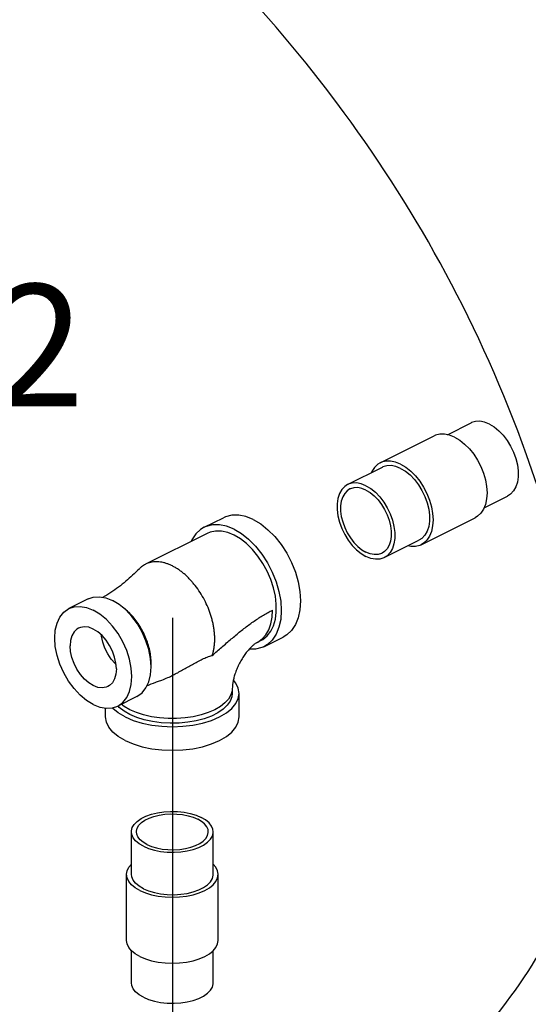
# Model space of a CAD drawing. Extents: x -180 to -67, y -40 to 66.
# Drawn here: x -162 to -158, y -1 to 7 of the extents above; entities that cross this region are included whole.
import ezdxf
from ezdxf.enums import TextEntityAlignment as Align

# ---------------------------------------------------------------- set-up
doc = ezdxf.new("R2010")
doc.units = 0
doc.header["$LTSCALE"] = 1.5
doc.header["$MEASUREMENT"] = 0
doc.layers.get('0').update_dxf_attribs({"linetype": 'CONTINUOUS'})
doc.layers.add('TEXT', color=7, linetype='CONTINUOUS')

msp = doc.modelspace()

# ---------------------------------------------------------------- linework, layer by layer
at = {"linetype": 'Continuous'}
for p, q in [((-158.5112, 3.5416), (-158.3154, 3.6396)), ((-159.0705, 3.3076), (-158.622, 3.5319)), ((-159.3407, 3.1269), (-159.0523, 3.2711)), ((-158.2071, 2.9338), (-158.0114, 3.0316)), ((-160.5331, 2.7713), (-160.3729, 2.8514)), ((-158.7301, 2.6267), (-158.2815, 2.851)), ((-160.5078, 2.7207), (-161.0204, 2.4643)), ((-159.0367, 2.519), (-158.7483, 2.6632)), ((-161.4968, 2.1755), (-161.657, 2.0954)), ((-161.2385, 2.1289), (-161.2942, 2.1626)), ((-160.062, 1.829), (-160.094, 1.813)), ((-160.094, 1.813), (-160.0861, 1.8172)), ((-160.0366, 1.7784), (-159.8764, 1.8585)), ((-160.2991, 1.4299), (-160.3004, 1.4121)), ((-160.2991, 1.4299), (-160.2991, 1.3907)), ((-161.0915, 1.3649), (-161.2517, 1.2848)), ((-160.2425, 1.1945), (-160.2425, 1.3907)), ((-161.3526, 1.1945), (-161.3526, 1.2679)), ((-161.1374, -0.1142), (-161.1374, 0.2389)), ((-160.4577, -0.1142), (-160.4577, 0.2389)), ((-161.1782, -0.6636), (-161.1782, -0.1142)), ((-160.4169, -0.6636), (-160.4169, -0.1142)), ((-161.1374, -1.0168), (-161.1374, -0.7492)), ((-160.4577, -1.0168), (-160.4577, -0.7492))]:
    msp.add_line(p, q, dxfattribs=at)
msp.add_line((-160.7975, 2.0185), (-160.7975, -5.8551))
for points in [[(-158.1634, 3.6299), (-158.2029, 3.6457), (-158.2414, 3.653), (-158.2778, 3.6516), (-158.311, 3.6417), (-158.3153, 3.6396)], [(-158.1634, 3.6299), (-158.1238, 3.6061), (-158.0854, 3.575), (-158.049, 3.5373), (-158.0158, 3.4941), (-157.9866, 3.4465), (-157.9622, 3.396), (-157.9433, 3.3438), (-157.9304, 3.2914), (-157.9239, 3.2402), (-157.9239, 3.1916), (-157.9304, 3.1469), (-157.9433, 3.1073), (-157.9622, 3.074), (-157.9866, 3.0479), (-158.0114, 3.0316)], [(-158.4517, 3.5211), (-158.4938, 3.538), (-158.5349, 3.5465), (-158.5739, 3.5462), (-158.6099, 3.5372), (-158.622, 3.5319)], [(-158.4517, 3.5211), (-158.4096, 3.4959), (-158.3686, 3.4633), (-158.3296, 3.424), (-158.2935, 3.379), (-158.2614, 3.3294), (-158.234, 3.2763), (-158.2119, 3.2212), (-158.1958, 3.1653), (-158.1859, 3.1101), (-158.1826, 3.0569), (-158.1859, 3.0069), (-158.1958, 2.9616), (-158.2119, 2.9219), (-158.234, 2.8888), (-158.2614, 2.8632), (-158.2815, 2.851)], [(-159.0705, 3.3076), (-159.0906, 3.2954), (-159.1181, 3.2698), (-159.1401, 3.2367), (-159.145, 3.2248)], [(-158.9003, 3.2968), (-158.9424, 3.3138), (-158.9835, 3.3222), (-159.0225, 3.3219), (-159.0585, 3.3129), (-159.0705, 3.3076)], [(-158.9003, 3.2615), (-158.9399, 3.2772), (-158.9783, 3.2845), (-159.0147, 3.2832), (-159.0479, 3.2732), (-159.0523, 3.2711)], [(-158.9003, 3.2968), (-158.8582, 3.2717), (-158.8171, 3.239), (-158.7781, 3.1997), (-158.7421, 3.1547), (-158.71, 3.1051), (-158.6826, 3.052), (-158.6605, 2.9969), (-158.6443, 2.941), (-158.6345, 2.8858), (-158.6312, 2.8326), (-158.6345, 2.7827), (-158.6443, 2.7373), (-158.6605, 2.6976), (-158.6826, 2.6645), (-158.71, 2.6389), (-158.7301, 2.6267)], [(-158.9003, 3.2615), (-158.8608, 3.2377), (-158.8223, 3.2065), (-158.7859, 3.1688), (-158.7527, 3.1256), (-158.7235, 3.0781), (-158.6991, 3.0275), (-158.6803, 2.9753), (-158.6674, 2.9229), (-158.6608, 2.8717), (-158.6608, 2.8231), (-158.6674, 2.7784), (-158.6803, 2.7389), (-158.6991, 2.7056), (-158.7235, 2.6794), (-158.7483, 2.6632)], [(-159.3407, 3.1269), (-159.3655, 3.1107), (-159.3899, 3.0845), (-159.4088, 3.0512), (-159.4216, 3.0117), (-159.4282, 2.967), (-159.4282, 2.9184), (-159.4216, 2.8672), (-159.4088, 2.8148), (-159.3899, 2.7626), (-159.3655, 2.712), (-159.3363, 2.6645), (-159.3031, 2.6213), (-159.2667, 2.5836), (-159.2282, 2.5524), (-159.1887, 2.5286)], [(-159.1887, 3.1173), (-159.2282, 3.133), (-159.2667, 3.1403), (-159.3031, 3.139), (-159.3363, 3.129), (-159.3407, 3.1269)], [(-159.1887, 3.1173), (-159.1491, 3.0935), (-159.1107, 3.0623), (-159.0743, 3.0246), (-159.0411, 2.9814), (-159.0119, 2.9339), (-158.9875, 2.8833), (-158.9686, 2.8311), (-158.9557, 2.7787), (-158.9492, 2.7275), (-158.9492, 2.6789), (-158.9557, 2.6342), (-158.9686, 2.5947), (-158.9875, 2.5614), (-159.0119, 2.5352), (-159.0367, 2.519)], [(-159.3223, 3.0901), (-159.3441, 3.0759), (-159.3655, 3.0528), (-159.3821, 3.0236), (-159.3934, 2.9888), (-159.3992, 2.9496), (-159.3992, 2.9068), (-159.3934, 2.8618), (-159.3821, 2.8158), (-159.3655, 2.7699), (-159.3441, 2.7255), (-159.3184, 2.6837), (-159.2892, 2.6457), (-159.2573, 2.6126), (-159.2234, 2.5852), (-159.1887, 2.5643)], [(-159.1887, 3.0816), (-159.2234, 3.0955), (-159.2573, 3.1019), (-159.2892, 3.1007), (-159.3184, 3.092), (-159.3223, 3.0901)], [(-159.1887, 3.0816), (-159.1539, 3.0607), (-159.1201, 3.0333), (-159.0882, 3.0002), (-159.059, 2.9622), (-159.0333, 2.9205), (-159.0119, 2.876), (-158.9953, 2.8302), (-158.9839, 2.7841), (-158.9782, 2.7391), (-158.9782, 2.6963), (-158.9839, 2.6571), (-158.9953, 2.6223), (-159.0119, 2.5931), (-159.0333, 2.5701), (-159.0551, 2.5558)], [(-160.1247, 2.8357), (-160.1861, 2.8605), (-160.246, 2.8728), (-160.3029, 2.8724), (-160.3554, 2.8592), (-160.3729, 2.8514)], [(-160.2849, 2.7556), (-160.3463, 2.7804), (-160.4062, 2.7927), (-160.4631, 2.7923), (-160.5156, 2.7791), (-160.5331, 2.7713)], [(-160.1247, 2.8357), (-160.0633, 2.7991), (-160.0034, 2.7515), (-159.9465, 2.6942), (-159.894, 2.6285), (-159.8471, 2.5561), (-159.8071, 2.4787), (-159.775, 2.3983), (-159.7514, 2.3169), (-159.737, 2.2363), (-159.7322, 2.1587), (-159.737, 2.0859), (-159.7514, 2.0198), (-159.775, 1.9619), (-159.8071, 1.9136), (-159.8471, 1.8763), (-159.8765, 1.8585)], [(-160.5331, 2.7713), (-160.5624, 2.7535), (-160.6024, 2.7162), (-160.6346, 2.668), (-160.6401, 2.6545)], [(-160.2849, 2.7065), (-160.3374, 2.728), (-160.3888, 2.7393), (-160.4378, 2.7402), (-160.4834, 2.7308), (-160.5078, 2.7207)], [(-160.2849, 2.7556), (-160.2235, 2.719), (-160.1636, 2.6714), (-160.1067, 2.6141), (-160.0542, 2.5484), (-160.0073, 2.476), (-159.9673, 2.3986), (-159.9352, 2.3182), (-159.9116, 2.2368), (-159.8972, 2.1562), (-159.8924, 2.0786), (-159.8972, 2.0058), (-159.9116, 1.9397), (-159.9352, 1.8818), (-159.9673, 1.8335), (-160.0073, 1.7962), (-160.0367, 1.7784)], [(-160.062, 1.829), (-160.0452, 1.8386), (-160.0093, 1.8679), (-159.9796, 1.9064), (-159.9568, 1.9531), (-159.9413, 2.007), (-159.9334, 2.0669), (-159.9334, 2.1314), (-159.9413, 2.1991), (-159.9568, 2.2685), (-159.9796, 2.3381), (-160.0093, 2.4062), (-160.0452, 2.4714), (-160.0863, 2.5322), (-160.132, 2.5873), (-160.181, 2.6354), (-160.2323, 2.6754), (-160.2849, 2.7065)], [(-158.7301, 2.6267), (-158.7421, 2.6214), (-158.7781, 2.6123), (-158.8171, 2.6121), (-158.8408, 2.6169)], [(-159.0551, 2.5558), (-159.059, 2.554), (-159.0882, 2.5452), (-159.1201, 2.544), (-159.1539, 2.5504), (-159.1887, 2.5643)], [(-159.0367, 2.519), (-159.0411, 2.5169), (-159.0743, 2.5069), (-159.1107, 2.5056), (-159.1491, 2.5129), (-159.1887, 2.5286)], [(-161.4968, 2.1755), (-161.4544, 2.1902), (-161.4037, 2.1938), (-161.3498, 2.1845), (-161.2942, 2.1626)], [(-161.4544, 1.2977), (-161.51, 1.3315), (-161.564, 1.3762), (-161.6146, 1.4304), (-161.6603, 1.4925), (-161.6998, 1.5606), (-161.7318, 1.6326), (-161.7555, 1.7064), (-161.7699, 1.7797), (-161.7748, 1.8503), (-161.7699, 1.916), (-161.7555, 1.9749), (-161.7318, 2.0251), (-161.6998, 2.0651), (-161.657, 2.0954)], [(-161.657, 2.0954), (-161.6146, 2.1101), (-161.564, 2.1137), (-161.51, 2.1044), (-161.4544, 2.0825)], [(-161.2517, 1.2848), (-161.2089, 1.3151), (-161.1769, 1.3552), (-161.1533, 1.4054), (-161.1388, 1.4642), (-161.134, 1.5299), (-161.1388, 1.6005), (-161.1533, 1.6738), (-161.1769, 1.7476), (-161.2089, 1.8196), (-161.2484, 1.8877), (-161.2942, 1.9499), (-161.3448, 2.0041), (-161.3987, 2.0487), (-161.4544, 2.0825)], [(-161.0915, 1.3649), (-161.0487, 1.3953), (-161.0167, 1.4353), (-160.9931, 1.4855), (-160.9786, 1.5443), (-160.9738, 1.61), (-160.9786, 1.6806), (-160.9931, 1.7539), (-161.0167, 1.8277), (-161.0487, 1.8997), (-161.0882, 1.9678), (-161.134, 2.03), (-161.1846, 2.0842), (-161.2385, 2.1289)], [(-160.0861, 1.8172), (-160.0506, 1.843), (-160.0204, 1.8772), (-159.9963, 1.9192), (-159.9787, 1.9681), (-159.9681, 2.023), (-159.9645, 2.0826)], [(-161.5759, 1.9333), (-161.5903, 1.9246), (-161.6142, 1.9008), (-161.632, 1.869), (-161.6429, 1.8303), (-161.6466, 1.7862)], [(-161.2621, 1.594), (-161.2658, 1.6418), (-161.2768, 1.6914), (-161.2945, 1.741), (-161.3184, 1.7886), (-161.3476, 1.8325), (-161.3808, 1.8709), (-161.4169, 1.9023), (-161.4544, 1.9256), (-161.4919, 1.9398), (-161.5279, 1.9444), (-161.5612, 1.9393), (-161.5759, 1.9333)], [(-161.265, 1.6318), (-161.2716, 1.6375), (-161.3048, 1.6759), (-161.334, 1.7198), (-161.3579, 1.7674), (-161.3757, 1.817), (-161.3866, 1.8666), (-161.3874, 1.8766)], [(-161.3328, 1.4469), (-161.3476, 1.4409), (-161.3808, 1.4358), (-161.4169, 1.4404), (-161.4544, 1.4547), (-161.4919, 1.4779), (-161.5279, 1.5094), (-161.5612, 1.5477), (-161.5903, 1.5916), (-161.6142, 1.6392), (-161.632, 1.6888), (-161.6429, 1.7385), (-161.6466, 1.7862)], [(-160.0367, 1.7784), (-160.0542, 1.7706), (-160.1067, 1.7574), (-160.1599, 1.7571)], [(-161.2621, 1.594), (-161.2658, 1.5499), (-161.2768, 1.5112), (-161.2945, 1.4794), (-161.3184, 1.4557), (-161.3328, 1.4469)], [(-160.2425, 1.3907), (-160.2493, 1.4341), (-160.2696, 1.4764), (-160.2903, 1.5014)], [(-160.3004, 1.4121), (-160.3105, 1.3769), (-160.3305, 1.3428), (-160.3601, 1.3105), (-160.3985, 1.2806), (-160.4451, 1.2537), (-160.4988, 1.2304), (-160.5587, 1.2112), (-160.6233, 1.1964), (-160.6916, 1.1864), (-160.762, 1.1813), (-160.8331, 1.1813), (-160.9035, 1.1864), (-160.9717, 1.1964), (-161.0364, 1.2112), (-161.0962, 1.2304), (-161.15, 1.2537)], [(-161.19, 1.1944), (-161.1238, 1.1661), (-161.0495, 1.1434), (-160.9691, 1.1267), (-160.8844, 1.1165), (-160.7975, 1.1131), (-160.7107, 1.1165), (-160.626, 1.1267), (-160.5455, 1.1434), (-160.4713, 1.1661), (-160.405, 1.1944), (-160.3485, 1.2275), (-160.303, 1.2647), (-160.2696, 1.3049), (-160.2493, 1.3472), (-160.2425, 1.3907)], [(-160.2991, 1.3907), (-160.3022, 1.3628), (-160.3161, 1.3262), (-160.3407, 1.291), (-160.3755, 1.2581), (-160.4197, 1.2281), (-160.4724, 1.2018), (-160.5323, 1.1796), (-160.5982, 1.1622), (-160.6685, 1.1499), (-160.7417, 1.143), (-160.8162, 1.1416), (-160.8902, 1.1458), (-160.9622, 1.1554), (-161.0304, 1.1703), (-161.0935, 1.1901), (-161.15, 1.2144)], [(-161.4544, 1.2977), (-161.3987, 1.2758), (-161.3448, 1.2666), (-161.2942, 1.2702), (-161.2517, 1.2848)], [(-161.19, 1.1944), (-161.2466, 1.2275), (-161.2921, 1.2647), (-161.2965, 1.27)], [(-161.15, 1.2144), (-161.1986, 1.2427), (-161.2382, 1.2742), (-161.2488, 1.2863)], [(-161.15, 1.2537), (-161.1965, 1.2806), (-161.2215, 1.2999)], [(-161.19, 0.9982), (-161.2466, 1.0313), (-161.2921, 1.0685), (-161.3254, 1.1087), (-161.3458, 1.151), (-161.3526, 1.1945)], [(-161.19, 0.9982), (-161.1238, 0.9699), (-161.0495, 0.9472), (-160.9691, 0.9305), (-160.8844, 0.9203), (-160.7975, 0.9169), (-160.7107, 0.9203), (-160.626, 0.9305), (-160.5455, 0.9472), (-160.4713, 0.9699), (-160.405, 0.9982), (-160.3485, 1.0313), (-160.303, 1.0685), (-160.2696, 1.1087), (-160.2493, 1.151), (-160.2425, 1.1945)], [(-161.1374, 0.2389), (-161.1371, 0.246), (-161.1301, 0.2738), (-161.1141, 0.3007), (-161.0895, 0.3259), (-161.0569, 0.3488), (-161.0172, 0.3686), (-160.9715, 0.3849), (-160.9211, 0.3972), (-160.8673, 0.4052), (-160.8116, 0.4087), (-160.7555, 0.4076), (-160.7006, 0.4018), (-160.6483, 0.3916), (-160.6001, 0.3772), (-160.5572, 0.3591)], [(-161.0962, 0.2389), (-161.096, 0.2451), (-161.0899, 0.2696), (-161.0758, 0.2932), (-161.0541, 0.3154), (-161.0255, 0.3355), (-160.9906, 0.3529), (-160.9504, 0.3672), (-160.9061, 0.3781), (-160.8588, 0.3851), (-160.8099, 0.3882), (-160.7606, 0.3871), (-160.7123, 0.3821), (-160.6663, 0.3731), (-160.624, 0.3605), (-160.5863, 0.3445)], [(-160.4988, 0.2389), (-160.5011, 0.2574), (-160.5112, 0.2815), (-160.5292, 0.3045), (-160.5544, 0.3257), (-160.5863, 0.3445)], [(-160.4577, 0.2389), (-160.4603, 0.26), (-160.4718, 0.2874), (-160.4922, 0.3136), (-160.5209, 0.3377), (-160.5572, 0.3591)], [(-161.0378, 0.1188), (-161.0741, 0.1402), (-161.1028, 0.1643), (-161.1232, 0.1904), (-161.1348, 0.2179), (-161.1374, 0.2389)], [(-161.0087, 0.1333), (-161.0406, 0.1522), (-161.0659, 0.1733), (-161.0838, 0.1963), (-161.0939, 0.2205), (-161.0962, 0.2389)], [(-161.0378, 0.1188), (-160.995, 0.1006), (-160.9468, 0.0863), (-160.8945, 0.0761), (-160.8396, 0.0703), (-160.7835, 0.0692), (-160.7278, 0.0726), (-160.674, 0.0806), (-160.6236, 0.093), (-160.5779, 0.1093), (-160.5382, 0.1291), (-160.5056, 0.152), (-160.4809, 0.1772), (-160.4649, 0.2041), (-160.458, 0.2319), (-160.4577, 0.2389)], [(-161.0087, 0.1333), (-160.9711, 0.1174), (-160.9287, 0.1048), (-160.8828, 0.0958), (-160.8345, 0.0907), (-160.7852, 0.0897), (-160.7362, 0.0928), (-160.6889, 0.0998), (-160.6446, 0.1106), (-160.6045, 0.125), (-160.5696, 0.1424), (-160.5409, 0.1625), (-160.5193, 0.1846), (-160.5052, 0.2083), (-160.4991, 0.2328), (-160.4988, 0.2389)], [(-161.1782, -0.1142), (-161.1735, -0.0845), (-161.1595, -0.0554), (-161.1374, -0.0287)], [(-160.4169, -0.1142), (-160.4216, -0.0845), (-160.4355, -0.0554), (-160.4577, -0.0287)], [(-161.0667, -0.2488), (-161.1055, -0.2261), (-161.1367, -0.2006), (-161.1595, -0.1731), (-161.1735, -0.144), (-161.1782, -0.1142)], [(-161.0378, -0.2344), (-161.0741, -0.213), (-161.1028, -0.1889), (-161.1232, -0.1627), (-161.1348, -0.1353), (-161.1374, -0.1142)], [(-161.0667, -0.2488), (-161.0213, -0.2682), (-160.9703, -0.2838), (-160.9151, -0.2952), (-160.8571, -0.3022), (-160.7975, -0.3046), (-160.738, -0.3022), (-160.6799, -0.2952), (-160.6247, -0.2838), (-160.5738, -0.2682), (-160.5284, -0.2488), (-160.4896, -0.2261), (-160.4584, -0.2006), (-160.4355, -0.1731), (-160.4216, -0.144), (-160.4169, -0.1142)], [(-161.0378, -0.2344), (-160.995, -0.2525), (-160.9468, -0.2669), (-160.8945, -0.2771), (-160.8396, -0.2829), (-160.7835, -0.284), (-160.7278, -0.2805), (-160.674, -0.2725), (-160.6236, -0.2602), (-160.5779, -0.2439), (-160.5382, -0.2241), (-160.5056, -0.2012), (-160.4809, -0.176), (-160.4649, -0.1491), (-160.458, -0.1213), (-160.4577, -0.1143)], [(-161.0667, -0.7982), (-161.1055, -0.7755), (-161.1367, -0.75), (-161.1595, -0.7224), (-161.1735, -0.6934), (-161.1782, -0.6636)], [(-161.0667, -0.7982), (-161.0213, -0.8176), (-160.9703, -0.8332), (-160.9151, -0.8446), (-160.8571, -0.8516), (-160.7975, -0.8539), (-160.738, -0.8516), (-160.6799, -0.8446), (-160.6247, -0.8332), (-160.5738, -0.8176), (-160.5284, -0.7982), (-160.4896, -0.7755), (-160.4584, -0.75), (-160.4355, -0.7224), (-160.4216, -0.6934), (-160.4169, -0.6636)], [(-161.0378, -1.137), (-161.0741, -1.1155), (-161.1028, -1.0914), (-161.1232, -1.0653), (-161.1348, -1.0378), (-161.1374, -1.0168)], [(-161.0378, -1.137), (-160.995, -1.1551), (-160.9468, -1.1695), (-160.8945, -1.1797), (-160.8396, -1.1854), (-160.7835, -1.1866), (-160.7278, -1.1831), (-160.674, -1.1751), (-160.6236, -1.1628), (-160.5779, -1.1465), (-160.5382, -1.1266), (-160.5056, -1.1038), (-160.4809, -1.0786), (-160.4649, -1.0517), (-160.458, -1.0238), (-160.4577, -1.0168)]]:
    msp.add_lwpolyline(points, dxfattribs=at)
for points in [[(-161.0204, 2.4643), (-161.0283, 2.4602), (-161.0467, 2.4484), (-161.0639, 2.4344), (-161.0738, 2.4246)], [(-160.7975, 2.4502), (-160.8227, 2.4617), (-160.8477, 2.4709), (-160.8724, 2.4778), (-160.8968, 2.4824), (-160.9207, 2.4846), (-160.9439, 2.4844), (-160.9664, 2.4818), (-160.9881, 2.4769), (-161.0087, 2.4697), (-161.0204, 2.4643)], [(-161.0738, 2.4246), (-161.183, 2.3224), (-161.309, 2.2289), (-161.3767, 2.1873)], [(-160.4662, 1.7057), (-160.4594, 1.7278), (-160.4531, 1.7546), (-160.4487, 1.7827), (-160.446, 1.812), (-160.4451, 1.8423), (-160.446, 1.8736), (-160.4487, 1.9055), (-160.4531, 1.9381), (-160.4594, 1.9711), (-160.4673, 2.0043), (-160.4769, 2.0375), (-160.501, 2.1037), (-160.5312, 2.168), (-160.5667, 2.2294), (-160.607, 2.2864), (-160.6286, 2.3129), (-160.6511, 2.338), (-160.6744, 2.3614), (-160.6982, 2.3831), (-160.7226, 2.4029), (-160.7474, 2.4207), (-160.7724, 2.4365), (-160.7975, 2.4502)], [(-160.974, 1.6266), (-160.9738, 1.6421), (-160.9745, 1.6676), (-160.9767, 1.6938), (-160.9803, 1.7204), (-160.9854, 1.7474), (-160.9998, 1.8018), (-161.0195, 1.8559), (-161.0442, 1.9085), (-161.0733, 1.9587), (-161.1062, 2.0054), (-161.1423, 2.0476), (-161.1613, 2.0668), (-161.1809, 2.0845), (-161.2008, 2.1007), (-161.2211, 2.1153)], [(-160.4662, 1.7057), (-160.4261, 1.7405), (-160.3865, 1.7752), (-160.3472, 1.8093), (-160.3083, 1.8427), (-160.2696, 1.8752), (-160.2312, 1.9065), (-160.1929, 1.9365), (-160.1548, 1.965), (-160.1167, 1.992), (-160.0787, 2.0173), (-160.0407, 2.0408), (-160.0026, 2.0626), (-159.9645, 2.0826)], [(-160.094, 1.813), (-160.1017, 1.8086), (-160.1149, 1.7994), (-160.1324, 1.7849), (-160.1538, 1.764), (-160.1771, 1.7373), (-160.2008, 1.7055), (-160.2238, 1.6696), (-160.2447, 1.6307), (-160.2628, 1.5906), (-160.2772, 1.551), (-160.2878, 1.5135), (-160.2946, 1.4801), (-160.2981, 1.4519), (-160.2991, 1.4299)], [(-160.9038, 1.4944), (-160.8842, 1.5013), (-160.8355, 1.5214), (-160.7929, 1.5417), (-160.7532, 1.5625), (-160.712, 1.5854), (-160.671, 1.6088), (-160.6306, 1.6317), (-160.59, 1.6538), (-160.5489, 1.6744), (-160.5074, 1.6922), (-160.4662, 1.7057)], [(-161.0098, 1.454), (-160.9359, 1.4832), (-160.9038, 1.4944)]]:
    msp.add_spline(points, degree=3, dxfattribs=at)
at = {"layer": 'TEXT', "linetype": 'Continuous'}
msp.add_spline([(-166.7985, 8.3856), (-164.456, 10.1111), (-162.4465, 9.2008), (-159.3696, 6.2187), (-157.8541, 3.3743), (-157.7163, -0.7089), (-158.9103, -2.3605), (-160.1855, -4.5916), (-161.6742, -5.0532), (-164.2922, -3.2067), (-166.7562, -2.1809), (-167.3643, 1.0359), (-167.6472, 3.368), (-167.5765, 6.1241), (-166.7985, 8.3856)], degree=3, dxfattribs=at)

# ---------------------------------------------------------------- texts
msp.add_text('F.2', height=1.016, dxfattribs=at).set_placement((-162.4854, 3.7766), align=Align.CENTER)

doc.saveas('drawing.dxf')
